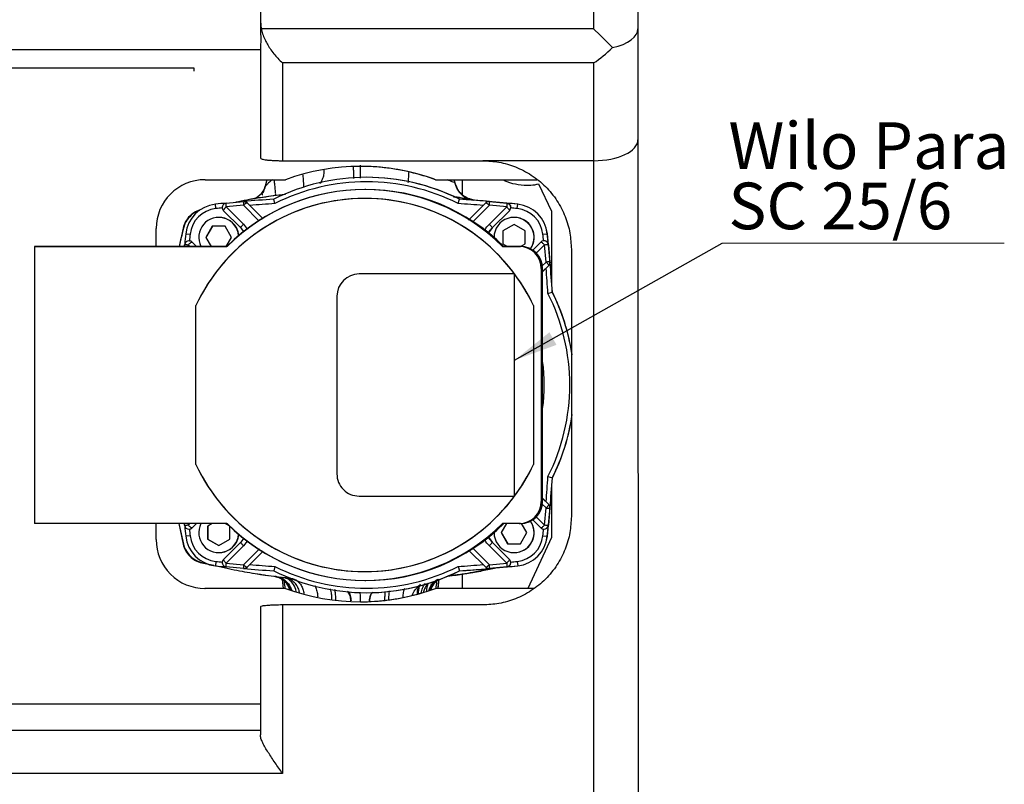
# Model space of a CAD drawing. Units: millimetres. Extents: x 10 to 416, y 10 to 287.
# Drawn here: x 82 to 156, y 144 to 201 of the extents above; entities that cross this region are included whole.
import ezdxf

# ---------------------------------------------------------------- set-up
doc = ezdxf.new("R2010")
doc.units = ezdxf.units.MM
doc.styles.add('SLDTEXTSTYLE0', font='TXT', dxfattribs={"width": 0.75})
doc.dimstyles.new('SLDDIMSTYLE1', dxfattribs={"dimtxt": 0.18, "dimasz": 3.302, "dimexe": 0, "dimexo": 0.0625, "dimgap": 0, "dimtad": 0, "dimtih": 1, "dimtoh": 1, "dimdec": 0, "dimrnd": 1e-09, "dimzin": 0, "dimdsep": 46, "dimtxsty": 'Standard', "dimsah": 1, "dimcen": 0.09, "dimadec": 0, "dimazin": 0, "dimtfac": 3.302, "dimtdec": 0, "dimtofl": 0, "dimtmove": 0, "dimatfit": 3, "dimfxl": 1, "dimfrac": 2, "dimtolj": 1, "dimtzin": 0, "dimarcsym": 0})

# ---------------------------------------------------------------- blocks, each defined once
blk = doc.blocks.new('SW_NOTE_0_6')
at = {"color": 0, "linetype": 'Continuous', "lineweight": 0}
blk.add_line((21.159, 0), (0, 0), dxfattribs=at)
at = {"color": 0, "linetype": 'Continuous', "lineweight": 0, "char_height": 3.5, "attachment_point": 1, "style": 'SLDTEXTSTYLE0'}
for s, insert in [('Wilo Para', (0.463, 9.072)), ('SC 25/6', (0.463, 4.546))]:
    blk.add_mtext(s, dxfattribs=dict(at, insert=insert))

msp = doc.modelspace()

# ---------------------------------------------------------------- linework, layer by layer
at = {"color": 7, "linetype": 'Continuous', "lineweight": 25}
for p, q in [((125.2725, 229.5487), (125.2729, 200.4579)), ((128.6058, 229.5487), (128.6062, 200.458)), ((100.2728, 202.2124), (100.2728, 201.041)), ((100.2728, 201.041), (100.2728, 200.7717)), ((100.2728, 201.041), (100.3349, 200.4576)), ((125.2729, 200.4579), (100.3349, 200.4576)), ((128.6062, 200.458), (128.6063, 192.1247)), ((73.6062, 198.8907), (100.2728, 198.891)), ((100.2728, 198.9849), (100.2729, 190.7573)), ((78.6063, 197.5271), (95.2729, 197.5273)), ((95.2729, 197.5273), (95.2729, 197.2692)), ((125.2729, 197.8834), (101.9395, 197.883)), ((101.9395, 197.883), (101.9396, 190.5498)), ((125.2729, 197.8834), (125.273, 190.5501)), ((128.6063, 192.1247), (128.6078, 81.2154)), ((101.9396, 190.5498), (116.965, 190.55)), ((125.273, 190.5501), (116.965, 190.55)), ((125.273, 190.5501), (125.2744, 81.2153)), ((96.1214, 189.1235), (102.1608, 189.1235)), ((100.7683, 189.1235), (100.636, 188.6295)), ((108.2475, 189.3036), (108.2396, 189.3036)), ((113.4154, 189.1236), (113.4077, 189.1236)), ((113.4154, 189.1236), (121.0289, 189.1237)), ((114.9002, 188.8252), (114.8429, 189.1237)), ((108.1195, 188.3869), (108.0999, 188.3869)), ((108.1899, 188.3869), (108.1195, 188.3869)), ((114.8765, 188.9145), (114.872, 188.9145)), ((114.8776, 188.9145), (114.8765, 188.9145)), ((120.362, 188.7141), (120.362, 188.7141)), ((121.1535, 188.8073), (122.1061, 186.7645)), ((101.3615, 187.3318), (101.2743, 187.6601)), ((102.1685, 188.014), (101.4164, 187.9338)), ((115.2029, 187.7634), (114.9101, 187.8072)), ((115.1143, 187.332), (115.2054, 187.6602)), ((115.2029, 187.7634), (115.2042, 187.7777)), ((115.2054, 187.6602), (115.2132, 187.6602)), ((96.9303, 186.9529), (96.897, 187.2844)), ((99.0053, 187.2036), (97.7086, 187.0815)), ((97.7086, 187.0815), (99.0034, 185.786)), ((97.7128, 187.3687), (99.0105, 187.489)), ((99.046, 187.4902), (99.0392, 187.4902)), ((99.2749, 187.3926), (99.281, 187.3926)), ((99.4788, 187.1936), (99.281, 187.3926)), ((99.4788, 187.1936), (100.443, 186.2293)), ((115.8885, 186.0918), (117.1913, 187.3927)), ((116.2243, 187.618), (116.2198, 187.618)), ((116.2243, 187.618), (116.2255, 187.618)), ((116.4907, 187.5628), (116.2255, 187.618)), ((117.4337, 187.4904), (117.427, 187.4904)), ((117.4557, 187.4891), (118.7547, 187.3689)), ((117.4566, 185.7862), (118.7551, 187.0817)), ((118.7551, 187.0817), (117.457, 187.2038)), ((118.7547, 187.3689), (118.7608, 187.3689)), ((119.5455, 186.9531), (119.5828, 187.2846)), ((119.5828, 187.2846), (119.5906, 187.2846)), ((97.1598, 186.2984), (97.15, 186.2984)), ((98.804, 185.5053), (97.5099, 186.8013)), ((118.9577, 186.8015), (117.6599, 185.5055)), ((117.6659, 185.5055), (118.9618, 186.8015)), ((118.9577, 186.8015), (118.9618, 186.8015)), ((119.316, 186.2987), (119.3062, 186.2987)), ((122.1061, 186.7645), (122.1061, 181.6327)), ((92.4548, 184.1201), (92.4548, 185.4568)), ((94.4706, 185.4917), (94.1811, 184.1201)), ((94.5004, 185.4876), (94.4706, 185.4917)), ((96.6689, 185.6318), (96.1878, 184.7984)), ((96.6738, 185.6318), (96.1927, 184.7984)), ((97.6312, 185.6318), (96.6689, 185.6318)), ((98.1123, 184.7984), (97.6312, 185.6318)), ((98.804, 185.5053), (99.0449, 185.1892)), ((117.6659, 185.5055), (117.3907, 185.1422)), ((117.6599, 185.5055), (117.6659, 185.5055)), ((119.3062, 185.7609), (118.4729, 185.2798)), ((119.3087, 185.7595), (118.4778, 185.2798)), ((120.1395, 185.2798), (119.3062, 185.7609)), ((94.6759, 185.0632), (95.0054, 185.0279)), ((96.1878, 184.7984), (96.5794, 184.1202)), ((96.1878, 184.7984), (96.1927, 184.7984)), ((96.1927, 184.7984), (96.5843, 184.1202)), ((97.7207, 184.1202), (98.1123, 184.7984)), ((118.4729, 185.2798), (118.4729, 184.3175)), ((118.4729, 185.2798), (118.4778, 185.2798)), ((118.4778, 185.2798), (118.4778, 184.3175)), ((120.1395, 184.3175), (120.1395, 185.2798)), ((121.4704, 185.0282), (121.8039, 185.0635)), ((121.8039, 185.0635), (121.8117, 185.0635)), ((97.7586, 184.1202), (83.3339, 184.12)), ((83.3339, 184.12), (83.3341, 163.32)), ((83.3339, 184.12), (83.3691, 184.12)), ((83.3691, 184.12), (84.3691, 184.12)), ((85.6867, 184.1201), (97.7586, 184.1202)), ((94.5742, 184.1201), (94.5855, 184.2413)), ((94.9215, 184.5419), (94.9172, 184.5419)), ((94.9218, 184.5378), (94.9546, 184.5402)), ((95.1529, 184.4443), (95.157, 184.4443)), ((95.157, 184.4443), (95.4811, 184.1202)), ((119.6787, 184.1204), (118.4416, 184.1204)), ((118.4416, 184.1204), (118.4612, 184.1204)), ((118.4612, 184.1204), (119.7856, 184.1204)), ((118.4729, 184.3175), (118.8144, 184.1204)), ((118.4729, 184.3175), (118.4778, 184.3175)), ((118.4778, 184.3175), (118.8193, 184.1204)), ((119.7856, 184.1204), (119.6787, 184.1204)), ((119.798, 184.1204), (120.1395, 184.3175)), ((120.7101, 183.8407), (121.3147, 184.4445)), ((121.5547, 184.5422), (121.5504, 184.5422)), ((121.7144, 182.9464), (121.593, 184.2439)), ((121.8821, 184.2416), (122.0017, 182.9432)), ((121.8882, 184.2416), (121.8821, 184.2416)), ((123.6064, 183.9088), (123.6066, 163.858)), ((121.7111, 182.4797), (121.4528, 182.2214)), ((121.7111, 182.4797), (121.9114, 182.6787)), ((121.9053, 182.6787), (121.9114, 182.6787)), ((122.0017, 182.9432), (122.0084, 182.9432)), ((119.3496, 182.0537), (107.6832, 182.0536)), ((107.6832, 182.0536), (107.6832, 182.0536)), ((119.3498, 165.3871), (119.3496, 182.0537)), ((119.3496, 182.0537), (119.3496, 182.0537)), ((121.4528, 182.4537), (121.3459, 182.4537)), ((121.3459, 182.4537), (121.3461, 164.9871)), ((121.453, 164.9871), (121.4528, 182.4537)), ((106.0165, 180.3869), (106.0167, 167.0536)), ((121.8494, 180.5969), (122.1796, 180.6861)), ((122.1796, 180.6861), (122.1874, 180.6861)), ((95.4338, 167.7573), (95.4337, 179.683)), ((120.7666, 179.6833), (120.7667, 167.7576)), ((121.8495, 166.8439), (122.1797, 166.7548)), ((122.1797, 166.7548), (122.1875, 166.7548)), ((122.1064, 165.8089), (122.1064, 162.2685)), ((107.6833, 165.3869), (119.3498, 165.3871)), ((121.3461, 164.9871), (121.453, 164.9871)), ((121.453, 165.2194), (121.7113, 164.9611)), ((121.7113, 164.9611), (121.9115, 164.7621)), ((121.9115, 164.7621), (121.9055, 164.7621)), ((121.5932, 163.197), (121.7146, 164.4944)), ((122.0018, 164.4977), (121.8823, 163.1993)), ((122.0086, 164.4977), (122.0018, 164.4977)), ((97.7588, 163.3202), (83.3341, 163.32)), ((92.455, 162.1234), (92.455, 163.3201)), ((94.1471, 163.3201), (94.4708, 161.7866)), ((94.1541, 163.3201), (94.5007, 161.7907)), ((94.5857, 163.199), (94.5744, 163.3201)), ((95.4813, 163.3202), (95.1573, 162.996)), ((96.6584, 163.3202), (96.317, 163.123)), ((96.6633, 163.3202), (96.3219, 163.123)), ((97.9266, 163.156), (97.6422, 163.3202)), ((118.7358, 163.3204), (118.3442, 162.6421)), ((118.7407, 163.3204), (118.3491, 162.6421)), ((119.6789, 163.3204), (118.4419, 163.3204)), ((119.6789, 163.3204), (119.7858, 163.3204)), ((119.7858, 163.3204), (119.6789, 163.3204)), ((120.2687, 162.6421), (119.8757, 163.3228)), ((121.3149, 162.9963), (120.7103, 163.6001)), ((94.9174, 162.8984), (94.9218, 162.8984)), ((95.1573, 162.996), (95.1531, 162.996)), ((96.317, 163.123), (96.317, 162.1608)), ((96.3219, 163.123), (96.317, 163.123)), ((96.3219, 163.123), (96.3219, 162.1608)), ((97.9836, 162.1608), (97.9836, 163.1013)), ((118.3442, 162.6421), (118.8253, 161.8088)), ((118.3442, 162.6421), (118.3491, 162.6421)), ((118.3491, 162.6421), (118.8302, 161.8088)), ((119.7876, 161.8088), (120.2687, 162.6421)), ((121.5506, 162.8987), (121.555, 162.8987)), ((121.8823, 163.1993), (121.8884, 163.1993)), ((95.0056, 162.4124), (94.6762, 162.3771)), ((96.317, 162.1608), (97.1503, 161.6797)), ((96.317, 162.1608), (96.3219, 162.1608)), ((96.3219, 162.1608), (97.1528, 161.6811)), ((97.1503, 161.6797), (97.9836, 162.1608)), ((97.5101, 160.639), (98.8043, 161.9351)), ((99.0244, 162.2241), (98.8043, 161.9351)), ((117.3909, 162.2985), (117.6661, 161.9353)), ((117.6661, 161.9353), (117.6601, 161.9353)), ((117.6601, 161.9353), (118.958, 160.6393)), ((117.6661, 161.9353), (118.9621, 160.6393)), ((118.8253, 161.8088), (119.7876, 161.8088)), ((118.8302, 161.8088), (118.8253, 161.8088)), ((118.8302, 161.8088), (119.7876, 161.8088)), ((122.1064, 162.2685), (120.3292, 158.457)), ((121.4707, 162.4126), (121.8041, 162.3773)), ((121.8041, 162.3773), (121.8119, 162.3773)), ((97.1503, 161.1419), (97.1601, 161.1419)), ((99.0036, 161.6544), (97.7089, 160.3589)), ((100.4432, 161.2111), (99.479, 160.2468)), ((117.1915, 160.048), (115.8999, 161.3378)), ((118.7554, 160.3591), (117.4569, 161.6546)), ((119.3065, 161.1421), (119.3163, 161.1421)), ((95.8921, 160.3993), (95.8892, 160.3683)), ((95.8892, 160.3683), (96.7873, 160.1907)), ((96.9306, 160.4874), (96.8973, 160.156)), ((97.7089, 160.3589), (99.0056, 160.2368)), ((117.4573, 160.237), (118.7554, 160.3591)), ((118.9621, 160.6393), (118.958, 160.6393)), ((119.5458, 160.4877), (119.583, 160.1562)), ((99.0108, 159.9514), (97.7131, 160.0716)), ((99.0395, 159.9502), (99.0463, 159.9502)), ((99.2813, 160.0478), (99.2752, 160.0478)), ((99.479, 160.2468), (99.2813, 160.0478)), ((99.7472, 159.6058), (100.2778, 159.5009)), ((101.3618, 160.1086), (101.2746, 159.7803)), ((115.1146, 160.1087), (115.2057, 159.7805)), ((115.2057, 159.7805), (115.2135, 159.7805)), ((117.4272, 159.9504), (117.434, 159.9504)), ((118.755, 160.0718), (117.4559, 159.9516)), ((118.7611, 160.0718), (118.755, 160.0718)), ((119.583, 160.1562), (119.5909, 160.1562)), ((100.2778, 159.5009), (100.8178, 159.4372)), ((101.3835, 159.3505), (101.3344, 159.3576)), ((101.4172, 159.3461), (101.3976, 159.3487)), ((101.46, 159.3406), (101.4172, 159.3461)), ((101.46, 159.3406), (102.0073, 159.2733)), ((101.9145, 159.1273), (101.9784, 158.4569)), ((102.1901, 159.2522), (102.0073, 159.2733)), ((102.1901, 159.2522), (102.619, 159.2056)), ((108.1006, 159.0536), (108.1201, 159.0536)), ((108.1201, 159.0536), (108.1906, 159.0536)), ((102.1534, 158.4569), (96.114, 158.4568)), ((96.114, 158.4568), (96.1217, 158.4568)), ((102.1611, 158.4569), (96.1217, 158.4568)), ((102.1611, 158.4569), (102.1534, 158.4569)), ((108.2404, 158.137), (108.2482, 158.137)), ((113.408, 158.457), (113.4157, 158.457)), ((118.2807, 158.457), (113.408, 158.457)), ((120.8002, 158.457), (113.4157, 158.457)), ((100.2734, 157.0706), (100.2735, 147.4669)), ((116.9654, 157.2167), (101.94, 157.2165)), ((101.94, 157.2165), (101.9402, 144.5802)), ((100.2735, 149.7813), (73.6068, 149.781)), ((100.2735, 147.8037), (73.6068, 147.8034)), ((101.9402, 144.5802), (71.9402, 144.5798))]:
    msp.add_line(p, q, dxfattribs=at)
at = {"color": 8, "linetype": 'Continuous', "lineweight": 25}
for p, q in [((114.872, 188.9145), (114.8323, 189.1237)), ((114.8765, 188.9145), (114.8366, 189.1237)), ((115.4394, 187.961), (115.4394, 189.1237)), ((114.9002, 188.8252), (114.9907, 188.5891)), ((115.2042, 187.7777), (114.7942, 187.8261)), ((100.1836, 186.0255), (99.0053, 187.2036)), ((99.2749, 187.3926), (100.4753, 186.1905)), ((117.457, 187.2038), (116.2143, 185.9647)), ((99.0034, 185.786), (99.298, 185.3995)), ((94.8708, 184.2436), (94.8591, 184.1201)), ((94.9939, 184.1201), (94.8708, 184.2436)), ((95.1529, 184.4443), (95.4765, 184.1202)), ((121.593, 184.2439), (120.9326, 183.5838)), ((121.404, 182.636), (121.7144, 182.9464)), ((121.9053, 182.6787), (121.4528, 182.2269)), ((121.7146, 164.4944), (121.4042, 164.8049)), ((121.453, 165.2139), (121.9055, 164.7621)), ((94.8593, 163.3201), (94.871, 163.1967)), ((94.871, 163.1967), (94.9941, 163.3201)), ((95.4767, 163.3202), (95.1531, 162.996)), ((120.9328, 163.857), (121.5932, 163.197)), ((99.2733, 162.0085), (99.0036, 161.6544)), ((99.0056, 160.2368), (100.1996, 161.4307)), ((100.4814, 161.2557), (99.2752, 160.0478)), ((116.189, 161.5015), (117.4573, 160.237)), ((101.5218, 159.3159), (101.3344, 159.3576)), ((101.9131, 159.1282), (101.9777, 158.4569)), ((113.6069, 158.457), (113.6789, 159.162)), ((115.4398, 158.457), (115.4398, 159.5504))]:
    msp.add_line(p, q, dxfattribs=at)
at = {"color": 7, "linetype": 'Continuous', "lineweight": 25, "flags": 128}
for points in [[(125.2729, 200.4579), (125.7614, 199.9694), (126.2394, 199.4914), (126.6966, 199.0343)], [(84.3691, 184.12), (84.4991, 184.12), (84.6239, 184.12), (84.7388, 184.12), (84.8393, 184.12), (84.9217, 184.12), (84.9826, 184.12), (85.0198, 184.12), (85.024, 184.12)], [(85.024, 184.12), (85.036, 184.12), (85.0732, 184.12), (85.1342, 184.12), (85.2165, 184.12), (85.317, 184.1201), (85.4319, 184.1201), (85.5568, 184.1201), (85.6867, 184.1201)], [(121.4432, 162.9165), (121.4776, 162.9068), (121.5506, 162.8987)], [(120.8273, 158.457), (120.5515, 158.457), (119.8262, 158.457), (119.063, 158.457), (118.2807, 158.457)]]:
    msp.add_lwpolyline(points, dxfattribs=at)
at = {"color": 7, "linetype": 'Continuous', "lineweight": 25}
for centre, radius, start, end in [((107.7882, 173.7903), 16.3333, 69.847481, 110.153676), ((96.1215, 185.4568), 3.6667, 90.000612, 180.000612), ((108.24, 173.7208), 15.5828, 63.449206, 116.551949), ((108.2478, 173.7208), 15.5828, 63.449211, 90.001302), ((107.7805, 173.7903), 16.3333, 69.847482, 74.337806), ((108.1002, 173.7207), 14.6662, 45.160917, 134.840238), ((108.1198, 173.7207), 14.6662, 45.160917, 134.840238), ((99.3481, 188.9746), 1.3333, 279.472603, 345.00112), ((108.238, 173.7208), 15.2495, 63.197545, 116.803611), ((108.1198, 173.7207), 14.6663, 45.160962, 90.001234), ((108.1903, 173.7207), 14.6663, 45.160954, 90.001242), ((108.1002, 173.7206), 13.9997, 36.529535, 154.792655), ((108.1002, 173.7206), 13.9997, 25.208541, 154.792614), ((108.2409, 80.8073), 107.0797, 93.730299, 94.941482), ((108.2409, 80.8073), 107.0797, 85.177669, 86.270856), ((108.2488, 80.8073), 107.0797, 83.91986, 86.270856), ((97.1618, 184.7985), 2.5, 96.081685, 173.920458), ((97.1599, 184.7985), 2.1666, 96.081685, 173.920458), ((108.2409, 80.8073), 107.0797, 95.639197, 96.081295), ((108.239, 80.8072), 106.7464, 95.81811, 96.081295), ((97.7456, 187.037), 0.3333, 95.640032, 225.000272), ((99.0392, 187.1569), 0.3333, 44.999945, 94.941394), ((108.239, 80.8073), 106.7463, 93.694013, 94.707323), ((108.239, 80.8073), 106.7463, 85.293832, 86.307142), ((117.427, 187.1571), 0.3333, 85.059761, 135.00121), ((118.722, 187.0372), 0.3333, 315.000883, 84.361122), ((108.2409, 80.8073), 107.0797, 83.91986, 84.361958), ((118.7261, 187.0372), 0.3333, 315.001168, 354.272774), ((108.239, 80.8072), 106.7464, 83.91986, 84.183045), ((119.316, 184.7987), 2.1666, 6.080697, 83.91947), ((119.3179, 184.7987), 2.5, 6.080697, 83.91947), ((119.3258, 184.7987), 2.5, 6.080697, 83.91947), ((97.1501, 184.7984), 1.5, 5.087734, 206.884793), ((97.1598, 184.7985), 1.5, 5.381262, 90.000811), ((119.3062, 184.7987), 1.5, 325.146763, 180.000723), ((119.316, 184.7987), 1.5, 324.97655, 90.000431), ((201.1587, 173.7212), 107.0851, 173.920068, 174.328547), ((201.1567, 173.7212), 106.7518, 173.920068, 174.183245), ((15.3194, 173.7194), 106.7518, 5.81791, 6.081087), ((15.3213, 173.7194), 107.0851, 5.639004, 6.081087), ((15.3291, 173.7193), 107.0851, 3.73017, 6.081087), ((94.9172, 184.2086), 0.3333, 45.000272, 174.362987), ((94.9213, 184.2086), 0.3333, 44.999987, 84.272425), ((121.5504, 184.2088), 0.3333, 5.638166, 135.000883), ((15.3193, 173.7193), 106.7518, 3.693886, 4.707161), ((121.6696, 182.9144), 0.3333, 315.001208, 4.941401), ((15.3213, 173.7193), 107.0851, 3.73017, 4.941313), ((107.6832, 180.387), 1.6667, 90.001072, 180.001072), ((108.0999, 173.7203), 14.0001, 25.208954, 36.529703), ((108.2376, 173.7203), 15.2502, 333.198413, 26.802742), ((108.2395, 173.7203), 15.5835, 8.710699, 26.551106), ((108.2474, 173.7203), 15.5835, 8.391001, 26.551105), ((108.2376, 173.7203), 13.3336, 352.364059, 7.637097), ((108.2327, 173.7203), 13.3336, 352.523999, 7.477156), ((108.2395, 173.7203), 15.5835, 333.45005, 351.813544), ((108.2474, 173.7203), 15.5835, 333.450049, 351.148221), ((108.1002, 173.72), 13.9997, 205.208541, 334.792614), ((108.1002, 173.7199), 13.9997, 205.2085, 323.47162), ((108.0999, 173.7202), 14.0001, 323.471452, 334.792201), ((107.6833, 167.0536), 1.6667, 180.000083, 270.000083), ((15.3193, 173.7193), 106.7518, 355.293994, 356.307269), ((15.3291, 173.7193), 107.0851, 353.920068, 356.270985), ((15.3213, 173.7193), 107.0851, 355.059842, 356.270985), ((121.6698, 164.5264), 0.3333, 355.059754, 44.999945), ((97.1503, 162.6419), 1.5, 153.116452, 354.913343), ((108.1002, 173.7199), 14.6662, 225.160917, 314.840238), ((108.1198, 173.7199), 14.6662, 225.160917, 314.840238), ((108.1198, 173.7199), 14.6663, 270.001394, 314.840201), ((108.1903, 173.7199), 14.6663, 270.001402, 314.840193), ((119.3064, 162.6421), 1.5, 179.846682, 34.854345), ((119.3162, 162.6421), 1.5, 270.002205, 35.0245), ((94.9174, 163.2317), 0.3333, 185.675662, 270.000148), ((201.1587, 173.7212), 107.0851, 185.672623, 186.081087), ((94.9174, 163.2317), 0.3333, 270.001395, 315.0012), ((94.9174, 163.2317), 0.3333, 270.000663, 314.938439), ((94.9216, 163.2317), 0.3333, 275.72873, 315.001168), ((201.1567, 173.7212), 106.7518, 185.81791, 186.081087), ((121.5506, 163.232), 0.3333, 225.106304, 270.000493), ((15.3194, 173.7193), 106.7518, 353.920068, 354.183245), ((121.5506, 163.232), 0.3333, 270.001007, 354.340389), ((15.3213, 173.7193), 107.0851, 353.920068, 354.362151), ((96.1217, 162.1235), 3.6667, 180.000544, 270.000544), ((97.1621, 162.6419), 2.5, 186.080697, 263.91947), ((97.1601, 162.6419), 2.1666, 186.080697, 263.91947), ((97.1601, 162.6419), 1.5, 270.00174, 354.619851), ((119.3162, 162.6421), 2.1666, 276.081685, 353.920458), ((119.3182, 162.6421), 2.5, 276.081685, 353.920458), ((119.326, 162.6421), 2.5, 276.081685, 353.920458), ((108.2371, 266.6333), 106.7464, 263.91986, 264.183045), ((97.7458, 160.4033), 0.3333, 135.000883, 264.361122), ((118.7223, 160.4036), 0.3333, 275.640033, 45.000272), ((118.7264, 160.4036), 0.3333, 5.728381, 44.999987), ((108.2371, 266.6333), 106.7464, 275.81811, 276.081295), ((108.2391, 266.6333), 107.0797, 263.91986, 264.361958), ((99.0395, 160.2835), 0.3333, 265.059761, 315.00121), ((108.2391, 266.6333), 107.0797, 265.059673, 266.270856), ((108.2371, 266.6333), 106.7463, 265.293832, 266.307142), ((108.24, 173.7198), 15.5828, 243.449206, 296.551949), ((108.238, 173.7198), 15.2495, 243.197545, 296.803611), ((108.2478, 173.7198), 15.5828, 270.001339, 296.551939), ((108.2371, 266.6333), 106.7463, 273.694013, 274.707323), ((108.2391, 266.6333), 107.0797, 273.730299, 274.803254), ((108.2469, 266.6333), 107.0797, 273.730299, 276.081295), ((117.4272, 160.2837), 0.3333, 224.999945, 274.941394), ((108.2391, 266.6333), 107.0797, 275.639197, 276.081295), ((107.7882, 173.7902), 16.3333, 249.847481, 290.153676), ((107.7805, 173.7902), 16.3333, 285.66335, 290.153674)]:
    msp.add_arc(centre, radius, start, end, dxfattribs=at)
at = {"color": 8, "linetype": 'Continuous', "lineweight": 25}
msp.add_arc((121.5506, 163.232), 0.3333, 270.001686, 354.36267, dxfattribs=at)
at = {"color": 7, "linetype": 'Continuous', "lineweight": 25}
for centre, major_axis, ratio, start_param, end_param in [((125.2729, 200.4579), (3.3333, 0), 0.4723477, 5.1536713, 6.2831853), ((125.2729, 200.4579), (3.014, 3.0141), 0.4723478, 4.2711068, 4.7123892), ((125.273, 192.1246), (3.3333, 0), 0.4723476, 4.7123886, 6.2831841), ((119.6787, 182.4537), (1.6672, 0), 0.9996746, 0.0000007, 1.570797), ((119.7856, 182.4537), (1.6672, 0), 0.9996746, 0.0000007, 1.570797), ((119.7856, 182.4537), (1.6672, 0), 0.9996746, 0.0000007, 1.570797), ((119.6789, 164.9871), (1.6672, 0), 0.9996746, 4.7123897, 6.283186), ((119.7858, 164.9871), (1.6672, 0), 0.9996746, 4.7123897, 6.283186), ((119.7858, 164.9871), (1.6672, 0), 0.9996746, 4.7123897, 6.283186)]:
    msp.add_ellipse(centre, major_axis=major_axis, ratio=ratio, start_param=start_param, end_param=end_param, dxfattribs=at)
for points, knots in [([(100.2728, 200.7717), (100.2779, 200.5599), (100.2882, 200.1364), (100.3091, 199.6201), (100.2882, 199.2105), (100.278, 199.0601), (100.2728, 198.9849)], [0, 0, 0, 0, 0.2500001, 0.5000001, 0.75, 1, 1, 1, 1]), ([(100.3349, 200.4576), (100.3682, 200.3279), (100.4382, 200.0555), (100.5962, 199.6768), (100.7855, 199.3087), (101.0131, 198.9404), (101.2818, 198.5754), (101.5982, 198.2062), (101.8192, 197.997), (101.9395, 197.883)], [0, 0, 0, 0, 0.1190248, 0.2499252, 0.3685533, 0.4999599, 0.6593084, 0.8145007, 1, 1, 1, 1]), ([(100.2729, 190.7573), (100.2964, 190.7304), (100.3416, 190.6788), (100.6539, 190.6203), (100.9998, 190.5841), (101.2911, 190.5649), (101.6069, 190.5521), (101.8306, 190.5505), (101.9396, 190.5498)], [0, 0, 0, 0, 0.2880571, 0.55508, 0.6795133, 0.790474, 0.8978593, 1, 1, 1, 1]), ([(112.19, 189.5171), (111.9089, 189.5916), (111.3391, 189.7426), (110.3538, 189.9315), (109.288, 190.0636), (108.4182, 190.1259), (107.9112, 190.1178), (107.7838, 190.1158)], [0, 0, 0, 0, 0.2269031, 0.4600516, 0.6870621, 0.9213245, 1, 1, 1, 1]), ([(116.965, 190.55), (117.3712, 190.5285), (118.2071, 190.4843), (119.4463, 190.1154), (120.6365, 189.5037), (121.6977, 188.6413), (122.4176, 187.7541), (122.8734, 186.9736), (123.2348, 186.175), (123.5409, 185.1508), (123.585, 184.3149), (123.6064, 183.9088)], [0, 0, 0, 0, 0.1167816, 0.2403251, 0.3688125, 0.4999174, 0.6310222, 0.6953172, 0.7596749, 0.8832185, 1, 1, 1, 1]), ([(118.49, 189.1237), (118.5176, 189.1074), (118.797, 188.9417), (119.4063, 188.7862), (120.2812, 188.6714), (120.8627, 188.762), (121.1535, 188.8073)], [0, 0, 0, 0, 0.035152, 0.356768, 0.678384, 1, 1, 1, 1]), ([(100.6497, 188.6451), (100.6281, 188.572), (100.5866, 188.4315), (100.4965, 188.2473), (100.433, 188.1258), (100.409, 188.0538), (100.4012, 188.0085), (100.4211, 187.9937), (100.4304, 187.9869)], [0, 0, 0, 0, 0.2336069, 0.4494818, 0.6614619, 0.7739182, 0.8950749, 1, 1, 1, 1]), ([(116.2198, 187.618), (116.0591, 187.6601), (115.7375, 187.7444), (115.3318, 188.0436), (115.017, 188.4374), (114.9203, 188.7554), (114.872, 188.9145)], [0, 0, 0, 0, 0.25000009, 0.5, 0.74999991, 1, 1, 1, 1]), ([(116.2243, 187.618), (116.0635, 187.6601), (115.742, 187.7444), (115.3363, 188.0437), (115.0215, 188.4374), (114.9248, 188.7554), (114.8765, 188.9145)], [0, 0, 0, 0, 0.2499984, 0.5, 0.7500016, 1, 1, 1, 1]), ([(116.2255, 187.618), (116.0647, 187.6601), (115.7431, 187.7444), (115.3375, 188.0437), (115.0227, 188.4374), (114.9259, 188.7554), (114.8776, 188.9145)], [0, 0, 0, 0, 0.2499984, 0.5, 0.7500016, 1, 1, 1, 1]), ([(114.9907, 188.5891), (115.0145, 188.518), (115.0889, 188.2954), (115.3597, 187.9918), (115.763, 187.7075), (116.0868, 187.6325), (116.2487, 187.595)], [0, 0, 0, 0, 0.1353519, 0.4235692, 0.7117865, 1, 1, 1, 1]), ([(120.3622, 188.7265), (120.4317, 188.7245), (120.7416, 188.7156), (120.9735, 188.7672), (121.1535, 188.8073)], [0, 0, 0, 0, 0.2240796, 1, 1, 1, 1]), ([(102.0032, 187.9933), (101.8999, 187.9825), (101.2519, 187.9148), (100.3368, 187.7749), (99.251, 187.5993), (98.7096, 187.4906), (98.4367, 187.4358)], [0, 0, 0, 0, 0.0862963, 0.5412743, 0.7687391, 1, 1, 1, 1]), ([(101.4164, 187.9338), (101.1839, 187.9029), (100.7162, 187.8408), (100.1064, 187.7484), (99.7479, 187.6902), (99.589, 187.6634), (99.5747, 187.6607), (99.5675, 187.6594)], [0, 0, 0, 0, 0.2435207, 0.4897205, 0.7414702, 0.8702585, 1, 1, 1, 1]), ([(116.2786, 187.5839), (116.1787, 187.6021), (115.8209, 187.6669), (115.4617, 187.723), (115.2029, 187.7634)], [0, 0, 0, 0, 0.27949544, 1, 1, 1, 1]), ([(95.8889, 186.9101), (95.7214, 186.8549), (95.3864, 186.7444), (94.9665, 186.4142), (94.6364, 185.9943), (94.5258, 185.6592), (94.4706, 185.4917)], [0, 0, 0, 0, 0.2500046, 0.500001, 0.7499969, 1, 1, 1, 1]), ([(97.5099, 186.8013), (97.5079, 186.8102), (97.5041, 186.828), (97.5398, 186.8868), (97.5821, 186.9427), (97.633, 187.0035), (97.6782, 187.0501), (97.7086, 187.0815)], [0, 0, 0, 0, 0.2496786, 0.4993573, 0.6338458, 0.753752, 1, 1, 1, 1]), ([(97.7086, 187.0815), (97.7058, 187.1188), (97.7001, 187.1958), (97.6987, 187.2838), (97.701, 187.3354), (97.7059, 187.363), (97.7104, 187.3667), (97.7128, 187.3687)], [0, 0, 0, 0, 0.24153005, 0.49929312, 0.69571535, 0.83446251, 1, 1, 1, 1]), ([(99.0105, 187.489), (99.0083, 187.487), (99.0042, 187.4834), (98.9995, 187.4561), (98.9972, 187.4049), (98.9981, 187.3175), (99.0029, 187.2407), (99.0053, 187.2036)], [0, 0, 0, 0, 0.1654736, 0.3041969, 0.5007018, 0.7584112, 1, 1, 1, 1]), ([(99.0053, 187.2036), (99.035, 187.2319), (99.0968, 187.2908), (99.1831, 187.3583), (99.2495, 187.3978), (99.2667, 187.3943), (99.2749, 187.3926)], [0, 0, 0, 0, 0.2405087, 0.5, 0.7594913, 1, 1, 1, 1]), ([(99.0458, 187.4876), (99.0659, 187.4876), (99.1156, 187.4874), (99.1969, 187.4583), (99.2512, 187.4218), (99.2779, 187.3956), (99.281, 187.3926)], [0, 0, 0, 0, 0.2072768, 0.5128896, 0.9433624, 1, 1, 1, 1]), ([(117.1913, 187.3927), (117.199, 187.3945), (117.2152, 187.398), (117.2803, 187.3585), (117.3658, 187.2909), (117.4274, 187.2321), (117.457, 187.2038)], [0, 0, 0, 0, 0.2405087, 0.5, 0.7594913, 1, 1, 1, 1]), ([(117.457, 187.2038), (117.4595, 187.2409), (117.4646, 187.3177), (117.4663, 187.4051), (117.4649, 187.4563), (117.4612, 187.4836), (117.4576, 187.4872), (117.4557, 187.4891)], [0, 0, 0, 0, 0.24158881, 0.49929818, 0.6957784, 0.83450787, 1, 1, 1, 1]), ([(118.7547, 187.3689), (118.7569, 187.3669), (118.7608, 187.3632), (118.7648, 187.3356), (118.7662, 187.2841), (118.7639, 187.196), (118.758, 187.119), (118.7551, 187.0817)], [0, 0, 0, 0, 0.1655191, 0.3042601, 0.5007068, 0.7584699, 1, 1, 1, 1]), ([(118.7608, 187.3689), (118.7902, 187.3636), (118.8488, 187.3531), (118.9322, 187.3061), (119.0092, 187.2283), (119.0588, 187.1209), (119.0581, 187.0419), (119.0578, 187.004)], [0, 0, 0, 0, 0.1399806, 0.2793083, 0.4755593, 0.7477401, 1, 1, 1, 1]), ([(95.7011, 186.8075), (95.6286, 186.7829), (95.3526, 186.689), (94.9482, 186.3625), (94.6304, 185.9108), (94.5338, 185.5964), (94.5004, 185.4876)], [0, 0, 0, 0, 0.1235602, 0.4700047, 0.8166189, 1, 1, 1, 1]), ([(94.5004, 185.4876), (94.4673, 185.3548), (94.3542, 184.9009), (94.2557, 184.4436), (94.186, 184.1201)], [0, 0, 0, 0, 0.2926674, 1, 1, 1, 1]), ([(98.804, 185.5053), (98.8022, 185.5143), (98.7986, 185.5323), (98.8405, 185.6013), (98.9108, 185.6903), (98.9725, 185.7541), (99.0034, 185.786)], [0, 0, 0, 0, 0.2500303, 0.4999672, 0.7500791, 1, 1, 1, 1]), ([(117.6599, 185.5055), (117.6612, 185.5144), (117.6639, 185.5323), (117.6206, 185.6015), (117.5493, 185.6905), (117.4875, 185.7543), (117.4566, 185.7862)], [0, 0, 0, 0, 0.2499229, 0.500035, 0.7499703, 1, 1, 1, 1]), ([(94.5855, 184.2413), (94.5873, 184.2436), (94.5908, 184.2478), (94.6179, 184.2522), (94.669, 184.254), (94.7566, 184.2523), (94.8336, 184.2464), (94.8708, 184.2436)], [0, 0, 0, 0, 0.1655191, 0.3042601, 0.5007068, 0.7584699, 1, 1, 1, 1]), ([(121.8882, 184.2416), (121.8829, 184.2709), (121.8723, 184.3295), (121.8251, 184.4132), (121.7469, 184.4903), (121.6499, 184.5372), (121.5816, 184.5379), (121.5544, 184.5381)], [0, 0, 0, 0, 0.1510237, 0.3013431, 0.5130765, 0.8067298, 1, 1, 1, 1]), ([(121.593, 184.2439), (121.6303, 184.2467), (121.7075, 184.2525), (121.7959, 184.2543), (121.8479, 184.2525), (121.876, 184.2481), (121.88, 184.2439), (121.8821, 184.2416)], [0, 0, 0, 0, 0.2415301, 0.4992931, 0.6957154, 0.8344625, 1, 1, 1, 1]), ([(122.0017, 182.9432), (121.9996, 182.9452), (121.9957, 182.9491), (121.9679, 182.9533), (121.9163, 182.9551), (121.8284, 182.9539), (121.7516, 182.9489), (121.7144, 182.9464)], [0, 0, 0, 0, 0.1654736, 0.3041969, 0.5007018, 0.7584112, 1, 1, 1, 1]), ([(121.7144, 182.9464), (121.7427, 182.9168), (121.8016, 182.8551), (121.8696, 182.7691), (121.9098, 182.7034), (121.9067, 182.6868), (121.9053, 182.6787)], [0, 0, 0, 0, 0.2405087, 0.5, 0.7594913, 1, 1, 1, 1]), ([(122.0084, 182.9432), (122.0086, 182.9133), (122.009, 182.8537), (121.9779, 182.7631), (121.9408, 182.7087), (121.9144, 182.6819), (121.9114, 182.6787)], [0, 0, 0, 0, 0.27919048, 0.55707891, 0.94850041, 1, 1, 1, 1]), ([(121.9055, 164.7621), (121.9069, 164.7541), (121.91, 164.7374), (121.8698, 164.6717), (121.8018, 164.5857), (121.7429, 164.5241), (121.7146, 164.4944)], [0, 0, 0, 0, 0.24050867, 0.5, 0.75949133, 1, 1, 1, 1]), ([(122.0086, 164.4977), (122.0088, 164.5275), (122.0092, 164.5871), (121.978, 164.6777), (121.9409, 164.7322), (121.9146, 164.759), (121.9115, 164.7621)], [0, 0, 0, 0, 0.2791906, 0.5570791, 0.9485008, 1, 1, 1, 1]), ([(121.7146, 164.4944), (121.7518, 164.492), (121.8286, 164.487), (121.9165, 164.4857), (121.9681, 164.4876), (121.9959, 164.4918), (121.9997, 164.4956), (122.0018, 164.4977)], [0, 0, 0, 0, 0.24158881, 0.49929818, 0.6957784, 0.83450787, 1, 1, 1, 1]), ([(123.6066, 163.858), (123.5851, 163.4518), (123.5409, 162.6159), (123.1721, 161.3767), (122.5603, 160.1865), (121.698, 159.1254), (120.8108, 158.4054), (120.0303, 157.9496), (119.2316, 157.5882), (118.2074, 157.2821), (117.3716, 157.2381), (116.9654, 157.2167)], [0, 0, 0, 0, 0.1167815, 0.2403251, 0.3688125, 0.4999173, 0.6310222, 0.6953172, 0.7596749, 0.8832185, 1, 1, 1, 1]), ([(94.871, 163.1967), (94.8338, 163.1939), (94.7568, 163.188), (94.6692, 163.1862), (94.6181, 163.1881), (94.591, 163.1925), (94.5876, 163.1967), (94.5857, 163.199)], [0, 0, 0, 0, 0.24153005, 0.49929312, 0.69571537, 0.83446252, 1, 1, 1, 1]), ([(121.8823, 163.1993), (121.8802, 163.197), (121.8762, 163.1928), (121.8481, 163.1883), (121.7961, 163.1865), (121.7077, 163.1883), (121.6305, 163.1941), (121.5932, 163.197)], [0, 0, 0, 0, 0.1655191, 0.3042601, 0.5007068, 0.7584699, 1, 1, 1, 1]), ([(94.5007, 161.7907), (94.4919, 161.7891), (94.4745, 161.7859), (94.472, 161.7864), (94.4708, 161.7866)], [0, 0, 0, 0, 0.5, 1, 1, 1, 1]), ([(94.4708, 161.7866), (94.5261, 161.6191), (94.6366, 161.2841), (94.9667, 160.8641), (95.3866, 160.534), (95.7217, 160.4235), (95.8892, 160.3683)], [0, 0, 0, 0, 0.25000453, 0.50000087, 0.74999677, 1, 1, 1, 1]), ([(94.5007, 161.7907), (94.5452, 161.6528), (94.6559, 161.31), (95.0144, 160.8458), (95.4693, 160.5295), (95.7834, 160.4328), (95.8921, 160.3993)], [0, 0, 0, 0, 0.2102515, 0.5224281, 0.8347576, 1, 1, 1, 1]), ([(98.8043, 161.9351), (98.8024, 161.9261), (98.7987, 161.9082), (98.8407, 161.8391), (98.9111, 161.75), (98.9728, 161.6863), (99.0036, 161.6544)], [0, 0, 0, 0, 0.2499211, 0.500033, 0.7499698, 1, 1, 1, 1]), ([(117.4569, 161.6546), (117.4878, 161.6865), (117.5495, 161.7502), (117.6208, 161.8393), (117.6642, 161.9084), (117.6615, 161.9263), (117.6601, 161.9353)], [0, 0, 0, 0, 0.2500297, 0.499965, 0.7500771, 1, 1, 1, 1]), ([(97.7089, 160.3589), (97.6784, 160.3903), (97.6182, 160.4525), (97.5596, 160.5262), (97.5272, 160.5749), (97.512, 160.6041), (97.5045, 160.6273), (97.5081, 160.6348), (97.5101, 160.639)], [0, 0, 0, 0, 0.2464671, 0.4881877, 0.6143957, 0.7445344, 0.8558165, 1, 1, 1, 1]), ([(97.7131, 160.0716), (97.7106, 160.0736), (97.7062, 160.0773), (97.7013, 160.1049), (97.699, 160.1565), (97.7003, 160.2445), (97.7061, 160.3216), (97.7089, 160.3589)], [0, 0, 0, 0, 0.16551906, 0.30426008, 0.50070684, 0.75846993, 1, 1, 1, 1]), ([(118.7554, 160.3591), (118.7583, 160.3218), (118.7642, 160.2447), (118.7664, 160.1567), (118.7651, 160.1052), (118.7611, 160.0775), (118.7571, 160.0739), (118.755, 160.0718)], [0, 0, 0, 0, 0.2415301, 0.4992931, 0.6957154, 0.8344625, 1, 1, 1, 1]), ([(118.7611, 160.0718), (118.7905, 160.0771), (118.8491, 160.0877), (118.9324, 160.1347), (119.0095, 160.2125), (119.0591, 160.3199), (119.0584, 160.3989), (119.0581, 160.4368)], [0, 0, 0, 0, 0.1399806, 0.2793083, 0.4755593, 0.7477401, 1, 1, 1, 1]), ([(96.979, 160.1476), (97.2837, 160.0776), (97.8553, 159.9464), (98.9546, 159.7323), (99.7511, 159.6016), (100.2775, 159.5152)], [0, 0, 0, 0, 0.2791853, 0.5236848, 1, 1, 1, 1]), ([(99.0056, 160.2368), (99.0032, 160.1996), (98.9983, 160.1229), (98.9975, 160.0354), (98.9998, 159.9843), (99.0044, 159.957), (99.0085, 159.9534), (99.0108, 159.9514)], [0, 0, 0, 0, 0.2415888, 0.4992982, 0.6957784, 0.8345079, 1, 1, 1, 1]), ([(99.2752, 160.0478), (99.2669, 160.0461), (99.2498, 160.0426), (99.1834, 160.0821), (99.097, 160.1496), (99.0353, 160.2085), (99.0056, 160.2368)], [0, 0, 0, 0, 0.2405087, 0.5, 0.7594913, 1, 1, 1, 1]), ([(99.0461, 159.9527), (99.0662, 159.9528), (99.1159, 159.953), (99.1972, 159.9821), (99.2515, 160.0186), (99.2782, 160.0448), (99.2813, 160.0478)], [0, 0, 0, 0, 0.2072531, 0.5128752, 0.9433611, 1, 1, 1, 1]), ([(114.3427, 159.3787), (115.1665, 159.4912), (116.3441, 159.6519), (117.5034, 159.9106), (117.8517, 159.9882)], [0, 0, 0, 0, 0.6995691, 1, 1, 1, 1]), ([(114.4012, 159.4052), (114.7395, 159.4513), (115.6206, 159.5713), (116.7334, 159.7672), (117.5043, 159.93), (117.7394, 159.9796)], [0, 0, 0, 0, 0.3023572, 0.787292, 1, 1, 1, 1]), ([(117.4573, 160.237), (117.4277, 160.2087), (117.3661, 160.1498), (117.2806, 160.0823), (117.2155, 160.0427), (117.1993, 160.0463), (117.1915, 160.048)], [0, 0, 0, 0, 0.2405087, 0.5, 0.7594913, 1, 1, 1, 1]), ([(117.4559, 159.9516), (117.4579, 159.9536), (117.4614, 159.9571), (117.4652, 159.9845), (117.4666, 160.0356), (117.4649, 160.1231), (117.4598, 160.1998), (117.4573, 160.237)], [0, 0, 0, 0, 0.1654736, 0.3041969, 0.5007018, 0.7584112, 1, 1, 1, 1]), ([(100.2775, 159.5152), (100.2773, 159.5106), (100.2769, 159.5025), (100.2775, 159.5014), (100.2778, 159.5009)], [0, 0, 0, 0, 0.5599474, 1, 1, 1, 1]), ([(100.2775, 159.5152), (100.4129, 159.4948), (101.0898, 159.393), (101.8425, 159.2886), (102.4623, 159.2314), (102.5369, 159.2245)], [0, 0, 0, 0, 0.1802761, 0.9014763, 1, 1, 1, 1]), ([(101.3976, 159.3487), (101.3952, 159.349), (101.3905, 159.3496), (101.3859, 159.3502), (101.3835, 159.3505)], [0, 0, 0, 0, 0.4987086, 1, 1, 1, 1]), ([(101.6952, 159.2587), (101.6726, 159.2713), (101.6183, 159.3013), (101.5573, 159.3105), (101.5218, 159.3159)], [0, 0, 0, 0, 0.4174776, 1, 1, 1, 1]), ([(102.4838, 158.3434), (102.424, 158.5105), (102.2986, 158.8607), (101.9327, 159.1906), (101.6511, 159.2668), (101.5363, 159.2979)], [0, 0, 0, 0, 0.35081919, 0.73539483, 1, 1, 1, 1]), ([(101.6893, 159.2692), (101.7739, 159.2203), (101.8976, 159.1489), (101.9923, 159.0647), (102.0118, 159.0613), (102.017, 159.0604)], [0, 0, 0, 0, 0.614909, 0.8984829, 1, 1, 1, 1]), ([(101.8969, 159.31), (101.8978, 159.3009), (101.8997, 159.2832), (101.9014, 159.265), (101.9022, 159.2562)], [0, 0, 0, 0, 0.5117365, 1, 1, 1, 1]), ([(113.6071, 158.457), (113.6154, 158.5412), (113.639, 158.779), (113.6632, 159.0117), (113.6788, 159.162)], [0, 0, 0, 0, 0.3542491, 1, 1, 1, 1]), ([(106.9059, 158.2278), (106.9075, 158.2244), (106.9608, 158.1122), (107.0569, 157.8681), (107.0717, 157.6209), (107.0775, 157.5247)], [0, 0, 0, 0, 0.0185486, 0.6180705, 1, 1, 1, 1]), ([(108.689, 158.1745), (108.6341, 158.1006), (108.4832, 157.8974), (108.4639, 157.6414), (108.4516, 157.4785)], [0, 0, 0, 0, 0.3636139, 1, 1, 1, 1]), ([(107.7825, 157.4569), (107.7827, 157.4569), (108.1356, 157.4528), (108.8536, 157.4824), (109.8917, 157.5823), (110.8758, 157.7434), (111.635, 157.9122), (112.0483, 158.0248), (112.1903, 158.0635)], [0, 0, 0, 0, 0.0001606, 0.2178398, 0.4421337, 0.6597364, 0.8831587, 1, 1, 1, 1]), ([(101.94, 157.2165), (101.7277, 157.2144), (101.404, 157.2112), (101.0163, 157.193), (100.674, 157.1688), (100.348, 157.1278), (100.2983, 157.0897), (100.2734, 157.0706)], [0, 0, 0, 0, 0.2424869, 0.3695019, 0.5000299, 0.7498863, 1, 1, 1, 1]), ([(101.9402, 144.5802), (101.7513, 144.8473), (101.3737, 145.3814), (100.846, 146.1626), (100.487, 146.7773), (100.3031, 147.2086), (100.283, 147.3838), (100.2735, 147.4669)], [0, 0, 0, 0, 0.2501783, 0.5002327, 0.7499035, 0.8813811, 1, 1, 1, 1])]:
    msp.add_open_spline(points, degree=3, knots=knots, dxfattribs=at)
at = {"color": 8, "linetype": 'Continuous', "lineweight": 25}
for points, knots in [([(105.046, 189.874), (105.0474, 189.7766), (105.0506, 189.5541), (104.9518, 189.2206), (104.8436, 188.9712), (104.7505, 188.8636), (104.7385, 188.8497)], [0, 0, 0, 0, 0.2662931, 0.6080406, 0.949611, 1, 1, 1, 1]), ([(107.2787, 189.2231), (107.2781, 189.3209), (107.277, 189.5257), (107.2747, 189.8257), (107.2728, 190.0184), (107.2721, 190.0931)], [0, 0, 0, 0, 0.3588959, 0.751488, 1, 1, 1, 1]), ([(107.7519, 190.2254), (107.7519, 190.0294), (107.752, 189.6795), (107.751, 189.3726), (107.7506, 189.2376)], [0, 0, 0, 0, 0.56010587, 1, 1, 1, 1]), ([(101.1538, 189.1235), (101.1218, 189.0949), (101.013, 188.9973), (100.8506, 188.8434), (100.7112, 188.7077), (100.6454, 188.6412), (100.639, 188.6332), (100.636, 188.6295)], [0, 0, 0, 0, 0.1394766, 0.4751655, 0.7642928, 0.8893702, 1, 1, 1, 1]), ([(101.4197, 187.9954), (101.4217, 188.0113), (101.4277, 188.0579), (101.4021, 188.3693), (101.3623, 188.7583), (101.3303, 189.0168), (101.3172, 189.1235)], [0, 0, 0, 0, 0.18081567, 0.53058353, 0.80624765, 1, 1, 1, 1]), ([(103.5419, 188.5576), (103.5349, 188.6924), (103.5209, 188.9645), (103.4927, 189.3129), (103.4785, 189.4885)], [0, 0, 0, 0, 0.4958501, 1, 1, 1, 1]), ([(111.3756, 188.927), (111.3786, 188.9726), (111.388, 189.1127), (111.4066, 189.3792), (111.4224, 189.6019), (111.43, 189.7082)], [0, 0, 0, 0, 0.2016275, 0.6190832, 1, 1, 1, 1]), ([(114.872, 188.9145), (114.8525, 188.9147), (114.8144, 188.9151), (114.5796, 189.0088), (114.3685, 189.0925), (114.2898, 189.1236)], [0, 0, 0, 0, 0.3944948, 0.774243, 1, 1, 1, 1]), ([(116.2198, 187.618), (116.2118, 187.6192), (116.1958, 187.6216), (116.0811, 187.6406), (115.9104, 187.6688), (115.6193, 187.7157), (115.2438, 187.7752), (114.8771, 187.8267), (114.746, 187.8451)], [0, 0, 0, 0, 0.1527148, 0.3056981, 0.4475475, 0.5907685, 0.8536307, 1, 1, 1, 1]), ([(117.1055, 185.2945), (117.1144, 185.3177), (117.1875, 185.5068), (117.3309, 185.6556), (117.4566, 185.7862)], [0, 0, 0, 0, 0.1223799, 1, 1, 1, 1]), ([(117.3577, 185.0761), (117.3656, 185.0974), (117.4086, 185.2136), (117.5124, 185.3418), (117.6096, 185.4541), (117.6452, 185.4907), (117.6556, 185.5012), (117.6588, 185.5044), (117.6599, 185.5055)], [0, 0, 0, 0, 0.12879688, 0.70122159, 0.91613864, 0.97445577, 0.99132459, 1, 1, 1, 1]), ([(117.4569, 161.6546), (117.3295, 161.7842), (117.196, 161.9201), (117.1272, 162.0931), (117.124, 162.101)], [0, 0, 0, 0, 0.9542722, 1, 1, 1, 1]), ([(117.6601, 161.9353), (117.5545, 162.0436), (117.4405, 162.1605), (117.3816, 162.3094), (117.3773, 162.3204)], [0, 0, 0, 0, 0.9261877, 1, 1, 1, 1]), ([(114.4244, 159.4159), (115.0202, 159.4857), (115.9616, 159.5959), (116.8867, 159.8005), (117.2262, 159.8756)], [0, 0, 0, 0, 0.63290518, 1, 1, 1, 1]), ([(101.3976, 159.3487), (101.4925, 159.3299), (101.6825, 159.2924), (101.9449, 159.154), (102.1783, 158.962), (102.3676, 158.7161), (102.4887, 158.4989), (102.5261, 158.3595), (102.5353, 158.3253)], [0, 0, 0, 0, 0.1877952, 0.3755905, 0.5633852, 0.7511795, 0.9389737, 1, 1, 1, 1]), ([(101.4172, 159.3461), (101.6003, 159.2969), (101.9666, 159.1985), (102.3768, 158.808), (102.4995, 158.4648), (102.5514, 158.3196)], [0, 0, 0, 0, 0.3657961, 0.7315914, 1, 1, 1, 1]), ([(101.46, 159.3406), (101.6341, 159.2963), (101.9823, 159.2076), (102.4095, 158.8262), (102.5613, 158.4709), (102.636, 158.2959)], [0, 0, 0, 0, 0.3366339, 0.6732671, 1, 1, 1, 1]), ([(102.4891, 158.3415), (102.4824, 158.3693), (102.4495, 158.5056), (102.3318, 158.7227), (102.1402, 158.9731), (101.9236, 159.1583), (101.7635, 159.2287), (101.6952, 159.2587)], [0, 0, 0, 0, 0.0642224, 0.3141722, 0.564122, 0.8140724, 1, 1, 1, 1]), ([(102.9605, 158.2165), (102.9603, 158.2182), (102.9447, 158.4214), (102.7655, 158.7621), (102.4419, 159.1566), (102.1522, 159.2344), (102.0073, 159.2733)], [0, 0, 0, 0, 0.0028452, 0.3352298, 0.6676145, 1, 1, 1, 1]), ([(102.0562, 159.0583), (102.0571, 159.0202), (102.0628, 158.7997), (102.095, 158.6121), (102.1217, 158.4569)], [0, 0, 0, 0, 0.1727744, 1, 1, 1, 1]), ([(102.1901, 159.2522), (102.2785, 159.2345), (102.4554, 159.199), (102.6961, 159.0467), (102.9053, 158.8307), (103.0656, 158.5512), (103.1589, 158.3213), (103.1792, 158.1829), (103.1823, 158.1622)], [0, 0, 0, 0, 0.1932012, 0.3864026, 0.5796029, 0.7728027, 0.9660025, 1, 1, 1, 1]), ([(102.619, 159.2056), (102.7025, 159.1887), (102.8695, 159.1549), (103.0958, 158.9994), (103.2909, 158.7766), (103.438, 158.4873), (103.5223, 158.2456), (103.5382, 158.0992), (103.541, 158.0744)], [0, 0, 0, 0, 0.1921788, 0.3843577, 0.5765354, 0.7687123, 0.9608891, 1, 1, 1, 1]), ([(112.3457, 158.1137), (112.3458, 158.1155), (112.3542, 158.247), (112.4459, 158.4839), (112.5518, 158.7264), (112.6396, 158.8156), (112.6499, 158.826)], [0, 0, 0, 0, 0.0065895, 0.4722091, 0.9378359, 1, 1, 1, 1]), ([(112.8604, 158.8477), (112.7947, 158.7631), (112.6632, 158.5939), (112.5486, 158.3531), (112.5175, 158.2032), (112.5099, 158.1667)], [0, 0, 0, 0, 0.4307973, 0.8615948, 1, 1, 1, 1]), ([(112.8604, 158.8477), (112.8376, 158.7751), (112.7912, 158.6278), (112.7405, 158.4135), (112.7308, 158.2727), (112.7284, 158.2374)], [0, 0, 0, 0, 0.4216657, 0.8548419, 1, 1, 1, 1]), ([(112.9272, 158.3016), (112.9294, 158.3172), (112.9633, 158.5538), (113.1835, 158.8649), (113.4414, 159.0484), (113.5349, 159.115)], [0, 0, 0, 0, 0.04308805, 0.65309181, 1, 1, 1, 1]), ([(113.0091, 158.3281), (113.0585, 158.4729), (113.173, 158.8085), (113.4324, 159.0133), (113.5798, 159.1297)], [0, 0, 0, 0, 0.43176498, 1, 1, 1, 1]), ([(113.6175, 159.1419), (113.538, 159.0802), (113.3785, 158.9563), (113.1946, 158.6987), (113.0811, 158.4888), (113.0497, 158.3601), (113.0448, 158.3396)], [0, 0, 0, 0, 0.3122679, 0.6264136, 0.9405593, 1, 1, 1, 1]), ([(113.0486, 158.3408), (113.1125, 158.5179), (113.2353, 158.8583), (113.5036, 159.0532), (113.6322, 159.1468)], [0, 0, 0, 0, 0.5202704, 1, 1, 1, 1]), ([(113.6471, 159.1516), (113.5693, 159.0933), (113.4101, 158.974), (113.2258, 158.7216), (113.1093, 158.5078), (113.0772, 158.3738), (113.0711, 158.3481)], [0, 0, 0, 0, 0.2995193, 0.6126828, 0.9258463, 1, 1, 1, 1]), ([(113.4529, 158.457), (113.4809, 158.6124), (113.5151, 158.8026), (113.5216, 159.0262), (113.5228, 159.067)], [0, 0, 0, 0, 0.8175042, 1, 1, 1, 1]), ([(104.372, 158.6517), (104.3752, 158.6467), (104.4303, 158.5631), (104.5005, 158.3321), (104.5676, 158.0533), (104.5745, 157.8716), (104.5764, 157.821)], [0, 0, 0, 0, 0.0259024, 0.4341133, 0.8423242, 1, 1, 1, 1]), ([(105.6378, 157.627), (105.6374, 157.6989), (105.6363, 157.9078), (105.6035, 158.1864), (105.559, 158.3571), (105.5417, 158.4234)], [0, 0, 0, 0, 0.2430983, 0.7062261, 1, 1, 1, 1]), ([(105.9313, 157.6062), (105.9309, 157.6994), (105.9299, 157.9073), (105.9019, 158.1754), (105.8676, 158.3199), (105.8537, 158.3787)], [0, 0, 0, 0, 0.3255963, 0.7257687, 1, 1, 1, 1]), ([(106.7746, 158.2466), (106.8488, 158.1502), (107.0113, 157.9387), (107.0359, 157.6719), (107.0492, 157.5267)], [0, 0, 0, 0, 0.4559537, 1, 1, 1, 1]), ([(107.7491, 158.1729), (107.7496, 158.0409), (107.7504, 157.827), (107.7505, 157.5738), (107.7505, 157.4769)], [0, 0, 0, 0, 0.6172211, 1, 1, 1, 1]), ([(108.4509, 157.4785), (108.4632, 157.6414), (108.4825, 157.8974), (108.6335, 158.1006), (108.6883, 158.1745)], [0, 0, 0, 0, 0.6363763, 1, 1, 1, 1]), ([(109.6418, 158.2363), (109.639, 158.2232), (109.6176, 158.1223), (109.5982, 157.8925), (109.5974, 157.6717), (109.5969, 157.565)], [0, 0, 0, 0, 0.0719783, 0.5515954, 1, 1, 1, 1]), ([(109.9514, 158.2807), (109.9465, 158.2603), (109.9163, 158.1336), (109.8931, 157.8961), (109.8922, 157.6766), (109.8919, 157.5937)], [0, 0, 0, 0, 0.10695909, 0.66277986, 1, 1, 1, 1]), ([(111.0776, 158.4423), (111.0633, 158.4056), (111.0098, 158.2686), (110.9666, 158.036), (110.9594, 157.8383), (110.9569, 157.7712)], [0, 0, 0, 0, 0.1949637, 0.7265866, 1, 1, 1, 1]), ([(111.6722, 157.9295), (111.6728, 157.9316), (111.7149, 158.0814), (111.8756, 158.3507), (112.067, 158.5754), (112.1613, 158.6861)], [0, 0, 0, 0, 0.0071202, 0.5110822, 1, 1, 1, 1]), ([(112.0722, 158.0321), (112.0702, 158.0585), (112.0595, 158.1962), (112.0841, 158.4276), (112.1356, 158.5999), (112.1613, 158.6861)], [0, 0, 0, 0, 0.1063059, 0.5531532, 1, 1, 1, 1]), ([(112.2734, 158.7894), (112.238, 158.7054), (112.1672, 158.5375), (112.1211, 158.2754), (112.1252, 158.1031), (112.1266, 158.0465)], [0, 0, 0, 0, 0.4018143, 0.8036298, 1, 1, 1, 1])]:
    msp.add_open_spline(points, degree=3, knots=knots, dxfattribs=at)
at = {"color": 7, "linetype": 'Continuous', "lineweight": 25}
for points in [[(118.7551, 187.0817), (118.786, 187.0499), (118.8477, 186.9861), (118.9186, 186.8974), (118.9619, 186.8283), (118.9591, 186.8104), (118.9577, 186.8015)], [(94.8708, 184.2436), (94.9027, 184.2744), (94.9664, 184.3361), (95.0557, 184.4066), (95.1254, 184.4492), (95.1437, 184.4459), (95.1529, 184.4443)], [(121.3147, 184.4445), (121.3234, 184.4462), (121.3407, 184.4494), (121.4091, 184.4069), (121.4975, 184.3364), (121.5611, 184.2747), (121.593, 184.2439)], [(95.1531, 162.996), (95.1439, 162.9944), (95.1256, 162.9911), (95.0559, 163.0337), (94.9666, 163.1042), (94.9029, 163.1659), (94.871, 163.1967)], [(121.5932, 163.197), (121.5613, 163.1661), (121.4977, 163.1045), (121.4093, 163.034), (121.3409, 162.9914), (121.3236, 162.9947), (121.3149, 162.9963)], [(118.958, 160.6393), (118.9593, 160.6303), (118.9621, 160.6125), (118.9189, 160.5434), (118.848, 160.4546), (118.7862, 160.3909), (118.7554, 160.3591)]]:
    msp.add_open_spline(points, degree=3, dxfattribs=at)

# ---------------------------------------------------------------- block references
at = {"color": 150, "linetype": 'Continuous', "lineweight": 0}
msp.add_blockref('SW_NOTE_0_6', (134.9307, 184.3608), dxfattribs=at)

# ---------------------------------------------------------------- leaders
msp.add_leader([(119.3497, 175.5852), (134.9307, 184.3608)], dimstyle='SLDDIMSTYLE1', dxfattribs=at)

doc.saveas('drawing.dxf')
